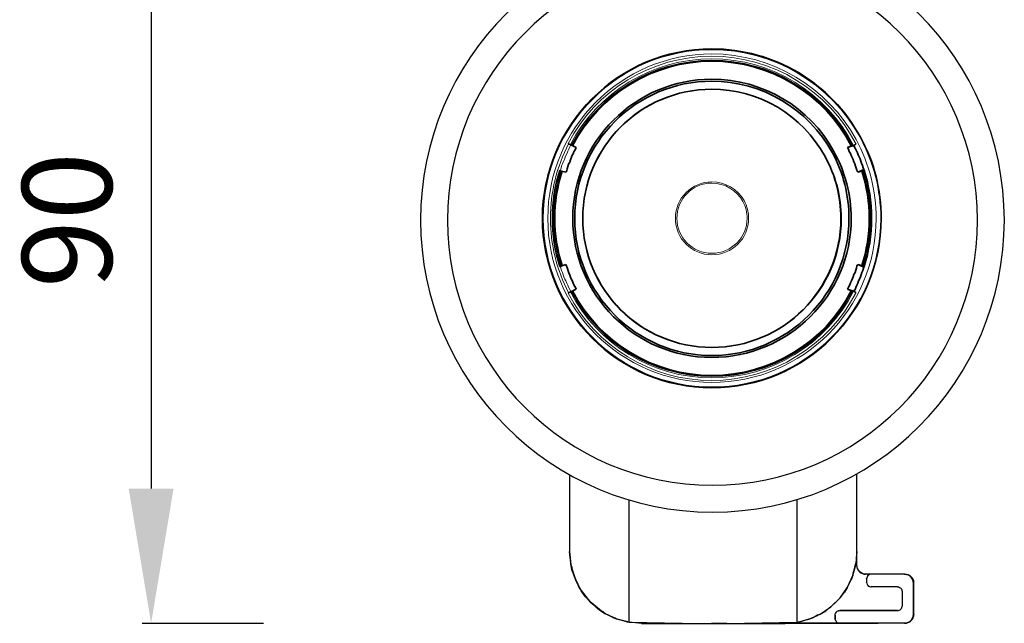
# Model space of a CAD drawing. Units: millimetres. Extents: x 9 to 5760, y 0 to 1384.
# Drawn here: x 2431 to 2540, y 605 to 672 of the extents above; entities that cross this region are included whole.
import ezdxf

# ---------------------------------------------------------------- set-up
doc = ezdxf.new("R2010")
doc.units = ezdxf.units.MM
for name, color, linetype in [('AR-CTA', 8, 'Continuous'), ('AR-VIS-01', 1, 'Continuous'), ('AR-VIS-02', 2, 'Continuous'), ('AR-VIS-08', 8, 'Continuous')]:
    doc.layers.add(name, color=color, linetype=linetype)
doc.layers.add('Cotas', color=8, linetype='Continuous', lineweight=9)
doc.styles.get("Standard").update_dxf_attribs({"font": 'Arial.ttf'})
doc.dimstyles.new('Cota Manuais', dxfattribs={"dimtxt": 10, "dimasz": 5, "dimexe": 1, "dimexo": 10, "dimgap": 3, "dimtad": 1, "dimdec": 0, "dimtxsty": 'Standard', "dimcen": 3, "dimclre": 256, "dimadec": 0, "dimazin": 0, "dimtfac": 1, "dimtdec": 0, "dimtmove": 0, "dimatfit": 3, "dimfxl": 1.5, "dimarcsym": 0})

# ---------------------------------------------------------------- blocks, each defined once
blk = doc.blocks.new('*D86')
at = {"layer": 'Cotas', "lineweight": -2, "transparency": 16777216}
for p, q in [((2457.86, 694.3), (2444.36, 694.3)), ((2457.86, 604.55), (2444.36, 604.55))]:
    blk.add_line(p, q, dxfattribs=at)
at = {"layer": 'Cotas', "color": 0, "lineweight": -2, "transparency": 16777216}
blk.add_line((2445.36, 679.3), (2445.36, 619.55), dxfattribs=at)
at = {"layer": 'Cotas', "color": 0, "transparency": 16777216}
for points in [[(2442.86, 679.3), (2447.86, 679.3), (2445.36, 694.3)], [(2442.86, 619.55), (2447.86, 619.55), (2445.36, 604.55)]]:
    blk.add_solid(points, dxfattribs=at)
at = {"layer": 'Defpoints', "color": 0, "transparency": 16777216}
for p in [(2467.86, 694.3), (2445.36, 604.55), (2467.86, 604.55)]:
    blk.add_point(p, dxfattribs=at)
at = {"layer": 'Cotas', "color": 0, "transparency": 16777216, "insert": (2437.29, 649.43), "char_height": 10, "attachment_point": 5, "rotation": 90}
blk.add_mtext('90', dxfattribs=at)
blk = doc.blocks.new('lente-top')
at = {"layer": 'AR-VIS-08', "lineweight": 13}
for points in [[(-15.75, 8.17), (-15.88, 7.95), (-15.97, 7.7), (-16.1, 7.48), (-16.18, 7.27), (-16.31, 7.01), (-16.4, 6.8), (-16.48, 6.54), (-16.57, 6.33), (-16.69, 6.07), (-16.78, 5.86), (-16.82, 5.6), (-16.91, 5.35), (-16.95, 5.3)], [(-16.95, -5.35), (-16.87, -5.56), (-16.78, -5.82), (-16.69, -6.03), (-16.61, -6.29), (-16.52, -6.5), (-16.44, -6.76), (-16.31, -6.97), (-16.22, -7.23), (-16.1, -7.44), (-16.01, -7.65), (-15.88, -7.91), (-15.8, -8.12), (-15.75, -8.17)]]:
    blk.add_lwpolyline(points, dxfattribs=at)
at = {"layer": 'AR-VIS-08', "lineweight": 35}
for points in [[(-15.15, 7.87), (-15.28, 7.61), (-15.41, 7.4), (-15.5, 7.18), (-15.63, 6.97), (-15.71, 6.71), (-15.8, 6.5), (-15.88, 6.24), (-16.01, 6.03), (-16.1, 5.77), (-16.18, 5.52), (-16.22, 5.3), (-16.31, 5.13)], [(-16.01, 8.3), (-16.05, 8.34)], [(-16.01, 8.3), (-15.75, 8.17)], [(-15.75, 8.17), (-15.15, 7.87)], [(-15.54, 8.17), (-15.67, 8.12)], [(-15.54, 8.17), (-15.54, 8.17)], [(15.03, 7.87), (15.76, 8.12)], [(15.55, 8.12), (15.03, 7.87)], [(16.19, 5.13), (16.1, 5.35), (16.02, 5.6), (15.93, 5.82), (15.85, 6.07), (15.76, 6.29), (15.68, 6.54), (15.55, 6.76), (15.46, 7.01), (15.38, 7.23), (15.25, 7.44), (15.16, 7.7), (15.03, 7.87)], [(15.42, 8.17), (15.55, 8.12)], [(15.42, 8.17), (15.42, 8.17)], [(15.55, 8.12), (15.55, 8.12)], [(15.55, 8.12), (15.72, 8.12)], [(15.72, 8.12), (15.8, 8.12), (15.85, 8.17), (15.98, 8.25)], [(15.98, 8.25), (15.76, 8.12)], [(16.87, 5.43), (16.79, 5.64), (16.7, 5.9), (16.62, 6.16), (16.53, 6.37), (16.45, 6.63), (16.36, 6.84), (16.23, 7.06), (16.15, 7.31), (16.06, 7.53), (15.93, 7.74), (15.8, 8), (15.76, 8.12)], [(-16.99, 5.35), (-16.95, 5.3)], [(-16.95, 5.3), (-16.31, 5.13)], [(16.19, 5.13), (16.87, 5.43)], [(16.74, 5.3), (16.19, 5.13)], [(16.74, 5.3), (16.87, 5.43)], [(16.74, 5.3), (16.74, 5.3)], [(16.92, 5.35), (16.87, 5.43)], [(-16.95, -5.35), (-16.99, -5.35)], [(-16.95, -5.35), (-16.31, -5.13)], [(-16.31, -5.13), (-16.22, -5.39), (-16.14, -5.6), (-16.05, -5.86), (-15.97, -6.07), (-15.88, -6.33), (-15.8, -6.54), (-15.67, -6.8), (-15.58, -7.01), (-15.5, -7.23), (-15.37, -7.48), (-15.24, -7.7), (-15.15, -7.87)], [(15.03, -7.87), (15.16, -7.65), (15.29, -7.4), (15.38, -7.18), (15.5, -6.97), (15.59, -6.71), (15.68, -6.5), (15.76, -6.24), (15.89, -6.03), (15.98, -5.77), (16.06, -5.56), (16.1, -5.3), (16.19, -5.13)], [(15.76, -8.12), (15.89, -7.91), (15.98, -7.7), (16.1, -7.44), (16.19, -7.23), (16.27, -6.97), (16.4, -6.76), (16.49, -6.5), (16.57, -6.29), (16.66, -6.03), (16.74, -5.82), (16.83, -5.56), (16.87, -5.43)], [(16.19, -5.13), (16.87, -5.43)], [(16.74, -5.3), (16.19, -5.13)], [(16.74, -5.3), (16.74, -5.3)], [(16.74, -5.3), (16.87, -5.43)], [(16.92, -5.35), (16.87, -5.43)], [(-16.01, -8.3), (-16.05, -8.34)], [(-16.01, -8.3), (-15.75, -8.17)], [(-15.75, -8.17), (-15.15, -7.87)], [(-15.54, -8.21), (-15.67, -8.12)], [(-15.54, -8.21), (-15.54, -8.17)], [(15.55, -8.12), (15.03, -7.87)], [(15.03, -7.87), (15.76, -8.12)], [(15.42, -8.21), (15.55, -8.12)], [(15.42, -8.17), (15.42, -8.21)], [(15.55, -8.12), (15.72, -8.12)], [(15.55, -8.12), (15.55, -8.12)], [(15.72, -8.12), (15.72, -8.12), (15.8, -8.17), (15.85, -8.17), (15.98, -8.25)], [(15.98, -8.25), (15.76, -8.12)]]:
    blk.add_lwpolyline(points, dxfattribs=at)
for points, knots in [([(16.49, 9.02), (18.03, 6.29), (18.8, 3.16), (18.8, 0), (18.8, -10.39), (10.37, -18.86), (-0.06, -18.86), (-10.45, -18.86), (-18.92, -10.39), (-18.92, 0), (-18.92, 10.39), (-10.45, 18.86), (-0.06, 18.86), (6.87, 18.86), (13.2, 15.09), (16.49, 9.02)], [0, 0, 0, 0, 1, 1, 1, 2, 2, 2, 3, 3, 3, 4, 4, 4, 5, 5, 5, 5]), ([(-15.67, 8.12), (-12.63, 13.94), (-6.6, 17.57), (-0.06, 17.57), (6.52, 17.57), (12.55, 13.94), (15.55, 8.12)], [0, 0, 0, 0, 1, 1, 1, 2, 2, 2, 2]), ([(-15.58, 8.08), (-12.55, 13.85), (-6.56, 17.49), (-0.06, 17.49), (6.48, 17.49), (12.47, 13.85), (15.46, 8.08)], [0, 0, 0, 0, 1, 1, 1, 2, 2, 2, 2]), ([(13.54, 7.44), (14.78, 5.17), (15.46, 2.61), (15.46, 0), (15.46, -8.55), (8.49, -15.48), (-0.06, -15.48), (-8.61, -15.48), (-15.54, -8.55), (-15.54, 0), (-15.54, 8.55), (-8.61, 15.48), (-0.06, 15.48), (5.63, 15.48), (10.84, 12.4), (13.54, 7.44)], [0, 0, 0, 0, 1, 1, 1, 2, 2, 2, 3, 3, 3, 4, 4, 4, 5, 5, 5, 5]), ([(13.37, 7.31), (14.56, 5.09), (15.21, 2.57), (15.21, 0), (15.21, -8.42), (8.36, -15.27), (-0.06, -15.27), (-8.48, -15.27), (-15.33, -8.42), (-15.33, 0), (-15.33, 8.42), (-8.48, 15.27), (-0.06, 15.27), (5.54, 15.27), (10.67, 12.19), (13.37, 7.31)], [0, 0, 0, 0, 1, 1, 1, 2, 2, 2, 3, 3, 3, 4, 4, 4, 5, 5, 5, 5]), ([(12.55, 6.88), (13.71, 4.79), (14.35, 2.44), (14.35, 0), (14.35, -7.95), (7.89, -14.37), (-0.06, -14.37), (-8.01, -14.37), (-14.43, -7.95), (-14.43, 0), (-14.43, 7.95), (-8.01, 14.37), (-0.06, 14.37), (5.2, 14.37), (10.03, 11.5), (12.55, 6.88)], [0, 0, 0, 0, 1, 1, 1, 2, 2, 2, 3, 3, 3, 4, 4, 4, 5, 5, 5, 5]), ([(12.55, 6.88), (13.71, 4.79), (14.31, 2.39), (14.31, 0), (14.31, -7.95), (7.89, -14.37), (-0.06, -14.37), (-7.97, -14.37), (-14.43, -7.95), (-14.43, 0), (-14.43, 7.95), (-7.97, 14.37), (-0.06, 14.37), (5.2, 14.37), (10.03, 11.5), (12.55, 6.88)], [0, 0, 0, 0, 1, 1, 1, 2, 2, 2, 3, 3, 3, 4, 4, 4, 5, 5, 5, 5]), ([(-16.99, -5.35), (-17.55, -3.63), (-17.81, -1.84), (-17.81, 0), (-17.81, 1.84), (-17.55, 3.63), (-16.99, 5.35)], [0, 0, 0, 0, 1, 1, 1, 2, 2, 2, 2]), ([(-16.82, -5.3), (-17.38, -3.59), (-17.63, -1.8), (-17.63, 0), (-17.63, 1.8), (-17.38, 3.59), (-16.82, 5.3)], [0, 0, 0, 0, 1, 1, 1, 2, 2, 2, 2]), ([(-16.82, -5.3), (-17.38, -3.59), (-17.63, -1.8), (-17.63, 0), (-17.63, 1.8), (-17.38, 3.59), (-16.82, 5.3)], [0, 0, 0, 0, 1, 1, 1, 2, 2, 2, 2]), ([(-16.74, -5.26), (-17.25, -3.55), (-17.55, -1.8), (-17.55, 0), (-17.55, 1.8), (-17.25, 3.55), (-16.74, 5.26)], [0, 0, 0, 0, 1, 1, 1, 2, 2, 2, 2]), ([(16.66, 5.26), (17.17, 3.55), (17.47, 1.8), (17.47, 0), (17.47, -1.8), (17.17, -3.55), (16.66, -5.26)], [0, 0, 0, 0, 1, 1, 1, 2, 2, 2, 2]), ([(16.74, 5.3), (17.3, 3.59), (17.56, 1.8), (17.56, 0), (17.56, -1.8), (17.3, -3.59), (16.74, -5.3)], [0, 0, 0, 0, 1, 1, 1, 2, 2, 2, 2]), ([(16.92, 5.35), (17.43, 3.63), (17.73, 1.84), (17.73, 0), (17.73, -1.84), (17.43, -3.63), (16.92, -5.35)], [0, 0, 0, 0, 1, 1, 1, 2, 2, 2, 2]), ([(15.55, -8.12), (12.55, -13.94), (6.52, -17.57), (-0.06, -17.57), (-6.6, -17.57), (-12.63, -13.94), (-15.67, -8.12)], [0, 0, 0, 0, 1, 1, 1, 2, 2, 2, 2]), ([(15.46, -8.08), (12.47, -13.85), (6.48, -17.49), (-0.06, -17.49), (-6.56, -17.49), (-12.55, -13.85), (-15.58, -8.08)], [0, 0, 0, 0, 1, 1, 1, 2, 2, 2, 2])]:
    blk.add_open_spline(points, degree=3, knots=knots, dxfattribs=at)
at = {"layer": 'AR-VIS-08', "lineweight": 13}
for points, knots in [([(16.45, 9.02), (17.94, 6.24), (18.75, 3.16), (18.75, 0), (18.75, -10.35), (10.33, -18.77), (-0.06, -18.77), (-10.41, -18.77), (-18.83, -10.35), (-18.83, 0), (-18.83, 10.39), (-10.41, 18.77), (-0.06, 18.77), (6.82, 18.77), (13.15, 15.01), (16.45, 9.02)], [0, 0, 0, 0, 1, 1, 1, 2, 2, 2, 3, 3, 3, 4, 4, 4, 5, 5, 5, 5]), ([(16.02, 8.77), (17.47, 6.07), (18.24, 3.08), (18.24, 0), (18.24, -10.09), (10.07, -18.26), (-0.06, -18.26), (-10.15, -18.26), (-18.32, -10.09), (-18.32, 0), (-18.32, 10.09), (-10.15, 18.3), (-0.06, 18.3), (6.65, 18.3), (12.81, 14.62), (16.02, 8.77)], [0, 0, 0, 0, 1, 1, 1, 2, 2, 2, 3, 3, 3, 4, 4, 4, 5, 5, 5, 5]), ([(-16.05, 8.34), (-12.97, 14.28), (-6.77, 18.05), (-0.06, 18.05), (6.7, 18.05), (12.9, 14.24), (16.02, 8.25)], [0, 0, 0, 0, 1, 1, 1, 2, 2, 2, 2]), ([(-15.8, 8.21), (-12.76, 14.07), (-6.69, 17.75), (-0.06, 17.75), (6.61, 17.75), (12.68, 14.03), (15.72, 8.12)], [0, 0, 0, 0, 1, 1, 1, 2, 2, 2, 2]), ([(-15.54, 8.17), (-12.5, 13.94), (-6.56, 17.53), (-0.06, 17.53), (6.44, 17.53), (12.43, 13.94), (15.46, 8.17)], [0, 0, 0, 0, 1, 1, 1, 2, 2, 2, 2]), ([(-16.01, -8.3), (-17.34, -5.73), (-18.02, -2.91), (-18.02, 0), (-18.02, 2.91), (-17.34, 5.73), (-16.01, 8.3)], [0, 0, 0, 0, 1, 1, 1, 2, 2, 2, 2]), ([(3.53, 1.97), (3.87, 1.37), (4.04, 0.68), (4.04, 0), (4.04, -2.27), (2.21, -4.06), (-0.06, -4.06), (-2.28, -4.06), (-4.12, -2.27), (-4.12, 0), (-4.12, 2.27), (-2.28, 4.06), (-0.06, 4.06), (1.44, 4.06), (2.8, 3.25), (3.53, 1.97)], [0, 0, 0, 0, 1, 1, 1, 2, 2, 2, 3, 3, 3, 4, 4, 4, 5, 5, 5, 5]), ([(3.4, 1.88), (3.7, 1.28), (3.87, 0.64), (3.87, 0), (3.87, -2.14), (2.12, -3.89), (-0.06, -3.89), (-2.2, -3.89), (-3.95, -2.14), (-3.95, 0), (-3.95, 2.18), (-2.2, 3.93), (-0.06, 3.93), (1.39, 3.93), (2.72, 3.12), (3.4, 1.88)], [0, 0, 0, 0, 1, 1, 1, 2, 2, 2, 3, 3, 3, 4, 4, 4, 5, 5, 5, 5]), ([(16.02, -8.25), (12.9, -14.24), (6.7, -18.05), (-0.06, -18.05), (-6.77, -18.05), (-12.97, -14.28), (-16.05, -8.34)], [0, 0, 0, 0, 1, 1, 1, 2, 2, 2, 2]), ([(15.72, -8.12), (12.68, -14.03), (6.61, -17.75), (-0.06, -17.75), (-6.69, -17.75), (-12.76, -14.07), (-15.8, -8.17)], [0, 0, 0, 0, 1, 1, 1, 2, 2, 2, 2]), ([(15.46, -8.17), (12.43, -13.94), (6.44, -17.53), (-0.06, -17.53), (-6.56, -17.53), (-12.5, -13.94), (-15.54, -8.17)], [0, 0, 0, 0, 1, 1, 1, 2, 2, 2, 2])]:
    blk.add_open_spline(points, degree=3, knots=knots, dxfattribs=at)
blk = doc.blocks.new('NIX-T-Set_inferior')
at = {"layer": 'AR-VIS-01', "ltscale": 10, "extrusion": (0, 1, 2.22045e-16)}
for p, q in [((2491.95, 621.08), (2491.95, 612.55)), ((2523.95, 612.55), (2523.95, 621.19)), ((2517.31, 604.67), (2517.31, 618.33)), ((2498.6, 604.67), (2498.6, 618.27)), ((2491.95, 612.55), (2492.09, 611.1)), ((2492.12, 610.92), (2491.95, 612.55)), ((2492.22, 610.52), (2491.95, 612.55)), ((2523.95, 612.55), (2523.84, 611.24)), ((2523.91, 611.02), (2523.93, 612.28)), ((2523.91, 611.02), (2523.91, 611.99)), ((2523.95, 611.02), (2523.95, 612.55)), ((2492.09, 611.1), (2492.19, 610.75)), ((2492.09, 611.1), (2492.12, 610.92)), ((2492.2, 610.67), (2492.12, 610.92)), ((2492.12, 610.92), (2492.61, 609.38)), ((2523.5, 609.89), (2523.84, 611.24)), ((2523.5, 609.89), (2523.78, 610.92)), ((2523.71, 610.72), (2523.61, 610.36)), ((2523.84, 611.24), (2523.78, 610.92)), ((2523.82, 611.12), (2523.82, 611.1)), ((2523.82, 611.1), (2523.82, 611.08)), ((2523.91, 611.02), (2523.92, 610.84)), ((2523.92, 610.84), (2523.98, 610.65)), ((2523.97, 610.84), (2523.95, 611.02)), ((2524.02, 610.65), (2523.97, 610.84)), ((2523.98, 610.65), (2524.07, 610.47)), ((2524.12, 610.47), (2524.02, 610.65)), ((2493.03, 608.55), (2492.22, 610.52)), ((2492.52, 609.61), (2492.31, 610.29)), ((2492.34, 610.22), (2492.52, 609.61)), ((2492.52, 609.61), (2492.89, 608.9)), ((2492.52, 609.61), (2492.61, 609.38)), ((2522.9, 608.59), (2523.5, 609.89)), ((2523.5, 609.89), (2523.3, 609.38)), ((2523.39, 609.61), (2523.37, 609.57)), ((2523.41, 609.66), (2523.39, 609.61)), ((2523.54, 610.16), (2523.67, 610.54)), ((2523.61, 610.36), (2523.61, 610.36)), ((2523.66, 610.56), (2523.67, 610.56)), ((2524.07, 610.47), (2524.2, 610.31)), ((2524.25, 610.31), (2524.12, 610.47)), ((2524.2, 610.31), (2524.36, 610.18)), ((2524.41, 610.18), (2524.25, 610.31)), ((2524.36, 610.18), (2524.54, 610.09)), ((2524.59, 610.09), (2524.41, 610.18)), ((2524.73, 610.04), (2524.54, 610.09)), ((2524.77, 610.04), (2524.59, 610.09)), ((2524.73, 610.04), (2524.91, 610.02)), ((2524.95, 610.02), (2524.77, 610.04)), ((2524.95, 610.02), (2524.91, 610.02)), ((2525.53, 610.02), (2524.91, 610.02)), ((2525.45, 610.01), (2524.91, 610.02)), ((2525.53, 610.02), (2524.91, 610.02)), ((2525.04, 609.61), (2525.03, 609.52)), ((2525.03, 609.52), (2525.04, 609.61)), ((2525.07, 609.7), (2525.04, 609.61)), ((2525.12, 609.79), (2525.07, 609.7)), ((2525.18, 609.87), (2525.12, 609.79)), ((2525.12, 609.79), (2525.15, 609.83)), ((2525.14, 609.82), (2525.15, 609.83)), ((2525.15, 609.83), (2525.18, 609.87)), ((2525.16, 609.84), (2525.15, 609.83)), ((2525.26, 609.94), (2525.18, 609.87)), ((2525.18, 609.87), (2525.22, 609.91)), ((2525.21, 609.9), (2525.22, 609.91)), ((2525.22, 609.91), (2525.26, 609.94)), ((2525.23, 609.92), (2525.22, 609.91)), ((2525.35, 609.98), (2525.26, 609.94)), ((2525.44, 610.01), (2525.35, 609.98)), ((2525.53, 610.02), (2525.44, 610.01)), ((2529.24, 610.02), (2525.53, 610.02)), ((2529.42, 610), (2529.24, 610.02)), ((2529.26, 610.02), (2529.24, 610.02)), ((2529.29, 610.02), (2529.26, 610.02)), ((2529.26, 610.02), (2529.42, 610)), ((2529.48, 610), (2529.29, 610.02)), ((2529.29, 610.02), (2529.42, 610)), ((2529.6, 609.95), (2529.42, 610)), ((2529.42, 610), (2529.48, 610)), ((2529.66, 609.95), (2529.48, 610)), ((2529.6, 609.95), (2529.48, 610)), ((2529.78, 609.86), (2529.6, 609.95)), ((2529.6, 609.95), (2529.66, 609.95)), ((2529.84, 609.86), (2529.66, 609.95)), ((2529.78, 609.86), (2529.66, 609.95)), ((2529.94, 609.73), (2529.78, 609.86)), ((2529.78, 609.86), (2529.84, 609.86)), ((2529.87, 609.8), (2529.78, 609.86)), ((2529.78, 609.85), (2529.78, 609.85)), ((2530, 609.73), (2529.84, 609.86)), ((2529.87, 609.8), (2529.84, 609.86)), ((2529.94, 609.73), (2529.84, 609.86)), ((2529.94, 609.73), (2529.87, 609.8)), ((2530.07, 609.57), (2529.94, 609.73)), ((2529.94, 609.73), (2529.94, 609.73)), ((2529.94, 609.73), (2530, 609.73)), ((2530.01, 609.65), (2529.94, 609.73)), ((2530.13, 609.57), (2530, 609.73)), ((2530.01, 609.65), (2530, 609.73)), ((2530.01, 609.65), (2530.13, 609.57)), ((2530.07, 609.57), (2530.01, 609.65)), ((2530.17, 609.39), (2530.07, 609.57)), ((2530.07, 609.57), (2530.07, 609.57)), ((2530.07, 609.57), (2530.13, 609.57)), ((2530.07, 609.57), (2530.22, 609.39)), ((2530.22, 609.39), (2530.13, 609.57)), ((2492.93, 608.78), (2492.61, 609.38)), ((2493.36, 608.02), (2492.61, 609.38)), ((2494.33, 606.87), (2493.03, 608.55)), ((2522.07, 607.4), (2522.9, 608.59)), ((2522.9, 608.59), (2522.55, 608.02)), ((2522.9, 608.59), (2523.3, 609.38)), ((2525.03, 609.52), (2525.03, 609.52)), ((2525.03, 609.52), (2525.03, 609.11)), ((2525.03, 609.52), (2525.03, 609.52)), ((2525.03, 609.52), (2525.03, 609.11)), ((2525.04, 609.02), (2525.03, 609.11)), ((2525.04, 609.02), (2525.07, 608.92)), ((2525.07, 608.92), (2525.12, 608.83)), ((2525.12, 608.83), (2525.15, 608.79)), ((2525.12, 608.83), (2525.18, 608.75)), ((2525.15, 608.79), (2525.14, 608.8)), ((2525.15, 608.79), (2525.18, 608.75)), ((2525.15, 608.79), (2525.15, 608.79)), ((2525.18, 608.75), (2525.22, 608.72)), ((2525.18, 608.75), (2525.26, 608.69)), ((2525.22, 608.72), (2525.21, 608.73)), ((2525.22, 608.72), (2525.26, 608.69)), ((2525.22, 608.72), (2525.22, 608.72)), ((2525.26, 608.69), (2525.35, 608.64)), ((2525.35, 608.64), (2525.44, 608.62)), ((2525.44, 608.62), (2525.53, 608.61)), ((2528.47, 608.61), (2525.53, 608.61)), ((2528.47, 608.61), (2528.56, 608.6)), ((2528.56, 608.6), (2528.66, 608.57)), ((2528.66, 608.57), (2528.75, 608.52)), ((2528.75, 608.52), (2528.82, 608.46)), ((2528.82, 608.46), (2528.88, 608.39)), ((2530.22, 609.2), (2530.17, 609.39)), ((2530.17, 609.39), (2530.22, 609.39)), ((2530.17, 609.39), (2530.28, 609.2)), ((2530.28, 609.2), (2530.22, 609.39)), ((2530.24, 609.02), (2530.22, 609.2)), ((2530.22, 609.2), (2530.28, 609.2)), ((2530.24, 609.02), (2530.28, 609.2)), ((2530.24, 605.56), (2530.24, 609.02)), ((2530.24, 609.02), (2530.29, 609.02)), ((2530.29, 605.56), (2530.24, 609.02)), ((2530.29, 609.02), (2530.28, 609.2)), ((2530.29, 609.02), (2530.29, 609.02)), ((2530.29, 605.56), (2530.29, 609.02)), ((2493.26, 608.18), (2493.12, 608.43)), ((2493.14, 608.41), (2493.26, 608.18)), ((2494.3, 606.9), (2493.26, 608.18)), ((2493.26, 608.18), (2493.36, 608.02)), ((2493.44, 607.93), (2493.33, 608.07)), ((2493.74, 607.51), (2493.36, 608.02)), ((2494.3, 606.9), (2493.36, 608.02)), ((2494.3, 606.9), (2493.36, 608.02)), ((2494.3, 606.9), (2493.74, 607.51)), ((2521.04, 606.38), (2522.07, 607.4)), ((2522.07, 607.4), (2521.61, 606.9)), ((2522.07, 607.4), (2522.55, 608.02)), ((2522.65, 608.18), (2522.62, 608.14)), ((2522.68, 608.24), (2522.65, 608.18)), ((2528.88, 608.39), (2528.93, 608.3)), ((2528.93, 608.3), (2528.96, 608.2)), ((2528.96, 608.2), (2528.97, 608.11)), ((2528.97, 608.11), (2528.97, 606.47)), ((2494.32, 606.88), (2494.3, 606.9)), ((2494.32, 606.88), (2494.3, 606.9)), ((2494.3, 606.9), (2494.3, 606.9)), ((2494.32, 606.88), (2494.3, 606.9)), ((2494.32, 606.88), (2494.3, 606.9)), ((2495.42, 605.96), (2494.3, 606.9)), ((2494.33, 606.87), (2495.96, 605.62)), ((2494.91, 606.34), (2494.35, 606.85)), ((2495.35, 606.02), (2494.39, 606.82)), ((2495.42, 605.96), (2494.39, 606.82)), ((2495.51, 605.92), (2494.43, 606.79)), ((2494.91, 606.34), (2495.42, 605.96)), ((2519.85, 605.57), (2521.04, 606.38)), ((2521.04, 606.38), (2520.49, 605.96)), ((2521.04, 606.38), (2521.61, 606.9)), ((2528.88, 606.19), (2528.93, 606.28)), ((2528.93, 606.28), (2528.96, 606.37)), ((2528.97, 606.47), (2528.96, 606.37)), ((2495.47, 605.93), (2495.33, 606.04)), ((2495.58, 605.86), (2495.42, 605.96)), ((2495.42, 605.96), (2495.42, 605.96)), ((2495.42, 605.96), (2495.96, 605.62)), ((2495.96, 605.62), (2495.42, 605.96)), ((2495.76, 605.78), (2495.42, 605.96)), ((2495.58, 605.86), (2495.54, 605.89)), ((2495.63, 605.83), (2495.58, 605.86)), ((2495.58, 605.86), (2495.64, 605.82)), ((2496.78, 605.21), (2495.96, 605.62)), ((2497.24, 605.03), (2495.96, 605.62)), ((2497.01, 605.12), (2496.78, 605.21)), ((2496.78, 605.21), (2497.24, 605.03)), ((2518.59, 605), (2519.85, 605.57)), ((2518.59, 605), (2519.13, 605.21)), ((2519.85, 605.57), (2519.13, 605.21)), ((2519.6, 605.48), (2519.25, 605.3)), ((2519.3, 605.32), (2519.31, 605.32)), ((2519.43, 605.39), (2519.47, 605.4)), ((2519.44, 605.38), (2519.64, 605.49)), ((2519.53, 605.44), (2519.56, 605.45)), ((2519.59, 605.47), (2519.61, 605.48)), ((2519.61, 605.48), (2519.63, 605.49)), ((2519.85, 605.57), (2520.49, 605.96)), ((2520.33, 605.86), (2520.26, 605.82)), ((2520.37, 605.89), (2520.33, 605.86)), ((2521.53, 605.47), (2521.54, 605.56)), ((2521.53, 605.47), (2521.53, 605.47)), ((2521.53, 605.47), (2521.53, 605.06)), ((2521.53, 605.06), (2521.53, 605.47)), ((2521.54, 605.56), (2521.57, 605.65)), ((2521.57, 605.65), (2521.62, 605.74)), ((2521.62, 605.74), (2521.68, 605.82)), ((2521.62, 605.74), (2521.65, 605.78)), ((2521.64, 605.77), (2521.65, 605.78)), ((2521.65, 605.78), (2521.68, 605.82)), ((2521.66, 605.79), (2521.65, 605.78)), ((2521.68, 605.82), (2521.76, 605.89)), ((2521.68, 605.82), (2521.72, 605.86)), ((2521.71, 605.85), (2521.72, 605.86)), ((2521.72, 605.86), (2521.76, 605.89)), ((2521.73, 605.86), (2521.72, 605.86)), ((2521.76, 605.89), (2521.85, 605.93)), ((2521.94, 605.96), (2521.85, 605.93)), ((2521.94, 605.96), (2522.03, 605.97)), ((2528.47, 605.97), (2522.03, 605.97)), ((2522.03, 605.97), (2528.47, 605.97)), ((2528.47, 605.97), (2528.56, 605.98)), ((2528.47, 605.97), (2528.47, 605.97)), ((2528.47, 605.97), (2528.47, 605.97)), ((2528.56, 605.98), (2528.66, 606.01)), ((2528.66, 606.01), (2528.75, 606.05)), ((2528.75, 606.05), (2528.82, 606.11)), ((2528.82, 606.11), (2528.88, 606.19)), ((2530.07, 605), (2530.22, 605.19)), ((2530.16, 605.17), (2530.07, 605)), ((2530.13, 605.01), (2530.22, 605.19)), ((2530.16, 605.17), (2530.28, 605.37)), ((2530.16, 605.17), (2530.22, 605.36)), ((2530.16, 605.17), (2530.22, 605.19)), ((2530.22, 605.36), (2530.24, 605.56)), ((2530.29, 605.56), (2530.22, 605.36)), ((2530.24, 605.56), (2530.22, 605.36)), ((2530.22, 605.19), (2530.28, 605.37)), ((2530.22, 605.36), (2530.28, 605.37)), ((2530.24, 605.56), (2530.24, 605.56)), ((2530.29, 605.56), (2530.24, 605.56)), ((2530.29, 605.56), (2530.24, 605.56)), ((2530.28, 605.37), (2530.29, 605.56)), ((2497.01, 605.12), (2496.98, 605.13)), ((2497.05, 605.11), (2497.01, 605.12)), ((2497.01, 605.12), (2497.05, 605.1)), ((2498.31, 604.72), (2497.24, 605.03)), ((2498.6, 604.67), (2497.24, 605.03)), ((2498.5, 604.69), (2498.31, 604.72)), ((2498.31, 604.72), (2498.6, 604.67)), ((2498.5, 604.69), (2498.49, 604.69)), ((2498.51, 604.69), (2498.5, 604.69)), ((2499.95, 604.55), (2498.6, 604.67)), ((2498.6, 604.67), (2506.45, 604.55)), ((2499.95, 604.55), (2506.45, 604.55)), ((2506.45, 604.55), (2509.46, 604.55)), ((2507.95, 604.55), (2507.76, 604.55)), ((2507.92, 604.55), (2507.91, 604.55)), ((2507.91, 604.55), (2507.91, 604.55)), ((2509.46, 604.55), (2507.95, 604.55)), ((2507.95, 604.55), (2515.95, 604.55)), ((2509.46, 604.55), (2517.31, 604.67)), ((2509.46, 604.55), (2515.95, 604.55)), ((2515.95, 604.55), (2517.31, 604.67)), ((2515.96, 604.56), (2526.31, 604.56)), ((2522.03, 604.56), (2515.96, 604.56)), ((2522.03, 604.56), (2515.97, 604.56)), ((2515.97, 604.56), (2522.03, 604.56)), ((2517.31, 604.67), (2518.59, 605)), ((2517.31, 604.67), (2517.59, 604.72)), ((2517.41, 604.69), (2517.4, 604.69)), ((2517.41, 604.7), (2517.47, 604.71)), ((2517.41, 604.69), (2517.42, 604.69)), ((2518.59, 605), (2517.59, 604.72)), ((2517.69, 604.77), (2518.15, 604.9)), ((2517.92, 604.83), (2518.89, 605.14)), ((2518.84, 605.1), (2518.9, 605.12)), ((2518.94, 605.14), (2518.9, 605.12)), ((2521.54, 604.96), (2521.53, 605.06)), ((2521.54, 604.96), (2521.53, 605.06)), ((2521.54, 604.96), (2521.57, 604.86)), ((2521.57, 604.86), (2521.62, 604.78)), ((2521.62, 604.78), (2521.68, 604.7)), ((2521.68, 604.7), (2521.76, 604.64)), ((2521.76, 604.64), (2521.84, 604.59)), ((2521.84, 604.59), (2521.94, 604.57)), ((2522.03, 604.56), (2521.94, 604.57)), ((2529.24, 604.56), (2522.03, 604.56)), ((2529.43, 604.57), (2529.24, 604.56)), ((2529.24, 604.56), (2529.29, 604.56)), ((2529.24, 604.56), (2529.29, 604.56)), ((2529.27, 604.56), (2529.29, 604.56)), ((2529.29, 604.56), (2529.48, 604.57)), ((2529.43, 604.57), (2529.29, 604.56)), ((2529.29, 604.56), (2529.48, 604.57)), ((2529.29, 604.56), (2529.29, 604.56)), ((2529.29, 604.56), (2529.29, 604.56)), ((2529.29, 604.56), (2529.29, 604.56)), ((2529.29, 604.56), (2529.29, 604.56)), ((2529.29, 604.56), (2529.29, 604.56)), ((2529.29, 604.56), (2529.29, 604.56)), ((2529.29, 604.56), (2529.29, 604.56)), ((2529.29, 604.56), (2529.29, 604.56)), ((2529.29, 604.56), (2529.29, 604.56)), ((2529.62, 604.63), (2529.43, 604.57)), ((2529.43, 604.57), (2529.48, 604.57)), ((2529.48, 604.57), (2529.66, 604.63)), ((2529.62, 604.63), (2529.48, 604.57)), ((2529.79, 604.73), (2529.62, 604.63)), ((2529.62, 604.63), (2529.66, 604.63)), ((2529.79, 604.73), (2529.66, 604.63)), ((2529.66, 604.63), (2529.84, 604.72)), ((2529.94, 604.85), (2529.79, 604.73)), ((2529.79, 604.73), (2529.84, 604.72)), ((2529.84, 604.72), (2530, 604.85)), ((2529.94, 604.85), (2529.84, 604.72)), ((2530.07, 605), (2529.94, 604.85)), ((2529.94, 604.85), (2530, 604.85)), ((2530, 604.85), (2530.13, 605.01)), ((2530.07, 605), (2530, 604.85)), ((2530.07, 605), (2530.13, 605.01))]:
    blk.add_line(p, q, dxfattribs=at)
at = {"layer": 'AR-VIS-02', "ltscale": 10, "extrusion": (-5.43852e-32, -2.22045e-16, -1)}
for radius in [32.5, 29.5]:
    blk.add_circle((-2507.86, 649.43), radius, dxfattribs=at)
at = {"layer": 'AR-CTA'}
blk.add_blockref('lente-top', (2507.85, 649.63), dxfattribs=at)

msp = doc.modelspace()

# ---------------------------------------------------------------- block references
msp.add_blockref('NIX-T-Set_inferior', (0, 0))

# ---------------------------------------------------------------- dimensions: what is measured, and where the dimension line sits
at = {"layer": 'Cotas'}
dim = msp.add_linear_dim(base=(2445.36, 604.55), p1=(2467.86, 694.3), p2=(2467.86, 604.55), angle=90, dimstyle='Cota Manuais', override={"dimasz": 15}, dxfattribs=at)
dim.commit()
dim.dimension.update_dxf_attribs({"geometry": '*D86', "text_midpoint": (2437.29, 649.43)})

doc.saveas('drawing.dxf')
